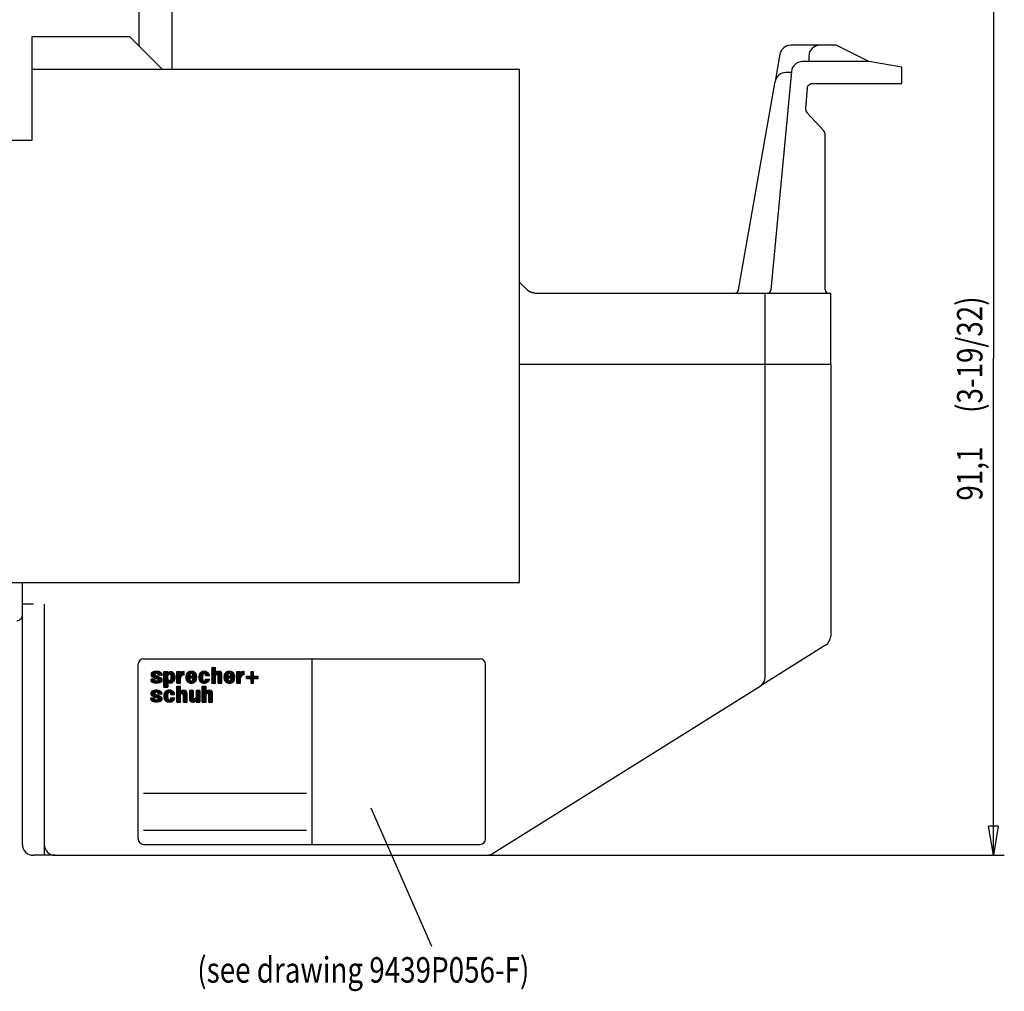
# Model space of a CAD drawing. Extents: x 0 to 594, y 0 to 420.
# Drawn here: x 71 to 206, y 193 to 327 of the extents above; entities that cross this region are included whole.
import ezdxf

# ---------------------------------------------------------------- set-up
doc = ezdxf.new("R2010")
doc.units = 0
doc.layers.get('0').update_dxf_attribs({"linetype": 'CONTINUOUS'})
doc.layers.add('1', color=7, linetype='CONTINUOUS')
doc.styles.get("Standard").update_dxf_attribs({"font": 'monotxt.shx'})
doc.dimstyles.new('DSTYLE2', dxfattribs={"dimtxt": 2.333333, "dimasz": 4, "dimexe": 1.5, "dimexo": 0, "dimgap": 1.5, "dimtad": 1, "dimlfac": 0.666667, "dimrnd": 0.01, "dimzin": 11, "dimcen": 0.09, "dimazin": 3, "dimtp": 0.3, "dimtm": 0.2, "dimtfac": 1, "dimtdec": 4, "dimtofl": 0, "dimtmove": 0, "dimatfit": 3, "dimtolj": 1, "dimtzin": 0})

# ---------------------------------------------------------------- blocks, each defined once
blk = doc.blocks.new('FL02')
at = {"layer": '1', "color": 1, "linetype": 'CONTINUOUS'}
for p, q in [((0.52, 6.24), (1.28, 6.99)), ((0.56, 6.56), (0.85, 6.85)), ((0.58, 6.02), (1.6, 7.04)), ((0.7, 5.85), (1.89, 7.04)), ((1.42, 6.32), (0.87, 6.86)), ((1.51, 6.51), (1.08, 6.94)), ((1.7, 6.61), (1.3, 7)), ((2.44, 6.15), (1.55, 7.04)), ((1.74, 6.61), (2.15, 7.02)), ((2.72, 6.15), (1.82, 7.05)), ((1.97, 6.56), (2.37, 6.96)), ((3.01, 6.15), (2.13, 7.02)), ((2.13, 6.43), (2.58, 6.88)), ((2.14, 6.16), (2.76, 6.78)), ((3.03, 6.41), (2.53, 6.9)), ((3.47, 5.51), (5.01, 7.05)), ((3.47, 6.36), (4.16, 7.05)), ((3.47, 6.64), (3.87, 7.05)), ((3.47, 6.93), (3.59, 7.05)), ((3.47, 6.08), (4.26, 6.87)), ((3.47, 5.8), (4.51, 6.83)), ((4.37, 5.91), (3.47, 6.81)), ((4.42, 6.14), (3.52, 7.05)), ((4.23, 6.62), (3.8, 7.05)), ((4.26, 6.87), (4.09, 7.05)), ((5.97, 5.44), (4.55, 6.86)), ((4.71, 6.47), (5.25, 7.01)), ((5.99, 5.71), (4.73, 6.97)), ((4.9, 6.37), (5.44, 6.91)), ((5.96, 6.02), (4.94, 7.04)), ((5.01, 6.2), (5.59, 6.78)), ((5.83, 6.44), (5.26, 7.01)), ((6.43, 6.49), (6.99, 7.05)), ((6.43, 6.77), (6.7, 7.05)), ((6.43, 5.35), (8.1, 7.03)), ((6.43, 5.64), (7.82, 7.03)), ((7.42, 5.97), (6.43, 6.97)), ((6.43, 6.2), (7.19, 6.96)), ((7.56, 6.11), (6.63, 7.05)), ((7.26, 6.7), (6.91, 7.05)), ((7.97, 6.27), (7.39, 6.85)), ((8.1, 6.43), (7.55, 6.97)), ((8.1, 6.71), (7.78, 7.03)), ((8.1, 6.99), (8.04, 7.05)), ((8.48, 5.71), (9.82, 7.05)), ((8.5, 5.45), (10.07, 7.02)), ((8.51, 6.03), (9.52, 7.03)), ((8.63, 6.43), (9.14, 6.94)), ((9.41, 6.24), (8.88, 6.77)), ((9.5, 6.44), (9.05, 6.89)), ((9.65, 6.57), (9.24, 6.98)), ((10.95, 5.55), (9.48, 7.03)), ((10.99, 5.8), (9.74, 7.05)), ((9.88, 6.54), (10.29, 6.95)), ((10, 6.39), (10.48, 6.86)), ((10.96, 6.12), (10.05, 7.02)), ((10.75, 6.6), (10.5, 6.85)), ((11.44, 5.84), (12.64, 7.05)), ((11.44, 5.56), (12.91, 7.03)), ((11.5, 6.19), (12.33, 7.01)), ((12.42, 6.35), (11.93, 6.84)), ((12.53, 6.52), (12.11, 6.94)), ((12.75, 6.58), (12.32, 7.01)), ((13.51, 6.11), (12.57, 7.04)), ((12.75, 6.58), (13.15, 6.99)), ((13.79, 6.11), (12.86, 7.04)), ((12.91, 6.46), (13.35, 6.91)), ((13, 6.27), (13.52, 6.8)), ((13.91, 6.28), (13.21, 6.97)), ((14.39, 7.09), (15.24, 7.95)), ((14.39, 7.38), (14.96, 7.95)), ((14.39, 7.66), (14.67, 7.95)), ((14.39, 7.94), (14.39, 7.95)), ((15.25, 6.91), (14.39, 7.77)), ((14.39, 6.81), (15.25, 7.68)), ((15.23, 6.65), (14.39, 7.49)), ((14.39, 6.53), (15.25, 7.39)), ((15.36, 6.24), (14.39, 7.21)), ((14.39, 6.25), (15.25, 7.11)), ((14.39, 5.4), (16.04, 7.05)), ((14.39, 5.68), (15.75, 7.04)), ((15.26, 6.06), (14.39, 6.93)), ((14.39, 5.96), (15.25, 6.83)), ((15.25, 7.19), (14.5, 7.95)), ((15.25, 7.48), (14.78, 7.95)), ((15.25, 7.76), (15.06, 7.95)), ((16.76, 5.4), (15.34, 6.82)), ((16.76, 5.68), (15.49, 6.95)), ((15.6, 6.33), (16.28, 7.01)), ((16.76, 5.96), (15.69, 7.03)), ((15.8, 6.24), (16.47, 6.91)), ((15.9, 6.06), (16.61, 6.77)), ((16.76, 6.25), (15.96, 7.05)), ((16.72, 6.57), (16.29, 7)), ((17.21, 5.67), (18.58, 7.05)), ((17.23, 5.98), (18.29, 7.04)), ((17.33, 6.36), (17.94, 6.97)), ((18.15, 6.27), (17.63, 6.79)), ((18.25, 6.46), (17.8, 6.91)), ((18.4, 6.59), (18, 6.99)), ((19.72, 5.55), (18.24, 7.03)), ((18.4, 6.58), (18.83, 7.01)), ((19.72, 5.84), (18.51, 7.05)), ((18.63, 6.52), (19.05, 6.94)), ((18.75, 6.36), (19.23, 6.85)), ((19.67, 6.17), (18.83, 7.01)), ((20.18, 6.38), (20.84, 7.05)), ((20.18, 6.66), (20.56, 7.05)), ((20.18, 6.95), (20.28, 7.05)), ((20.18, 5.53), (21.69, 7.04)), ((20.18, 5.25), (21.85, 6.92)), ((20.18, 6.1), (20.96, 6.88)), ((21.11, 5.86), (20.18, 6.79)), ((21.22, 6.03), (20.21, 7.05)), ((21.38, 6.16), (20.49, 7.05)), ((20.97, 6.85), (20.77, 7.05)), ((21.03, 6.67), (21.35, 6.99)), ((21.83, 6.27), (21.2, 6.9)), ((21.85, 6.53), (21.39, 7)), ((21.85, 6.81), (21.63, 7.04)), ((23.44, 6.53), (23.9, 6.99)), ((23.44, 6.81), (23.62, 6.99)), ((23.98, 6.39), (23.44, 6.93)), ((23.44, 6.24), (23.98, 6.78)), ((23.98, 6.67), (23.66, 6.99)), ((23.98, 6.95), (23.94, 6.99)), ((1.31, 5.58), (0.52, 6.37)), ((0.52, 5.1), (0.66, 5.25)), ((1.38, 4.38), (0.52, 5.24)), ((0.99, 4.48), (0.53, 4.94)), ((0.55, 4.86), (0.94, 5.25)), ((0.82, 5.78), (0.57, 6.03)), ((1.79, 5.38), (0.58, 6.59)), ((0.66, 4.68), (1.23, 5.25)), ((2.83, 4.62), (0.7, 6.75)), ((1.69, 4.35), (0.79, 5.25)), ((0.82, 4.56), (1.42, 5.16)), ((0.89, 5.76), (1.42, 6.29)), ((1.02, 4.47), (1.46, 4.92)), ((1.97, 4.35), (1.08, 5.25)), ((1.09, 5.67), (1.53, 6.12)), ((1.24, 4.41), (1.64, 4.81)), ((1.29, 5.59), (1.73, 6.03)), ((1.42, 5.19), (1.36, 5.25)), ((1.48, 4.36), (1.92, 4.81)), ((1.49, 5.51), (1.93, 5.95)), ((1.69, 5.42), (2.12, 5.86)), ((2.97, 4.77), (1.7, 6.04)), ((1.74, 4.35), (2.89, 5.5)), ((2.22, 4.39), (1.82, 4.78)), ((1.89, 5.34), (2.32, 5.78)), ((2.45, 4.44), (2.03, 4.86)), ((2.04, 4.36), (2.99, 5.32)), ((2.07, 5.24), (2.52, 5.7)), ((2.16, 6.15), (2.14, 6.16)), ((2.14, 5.03), (2.72, 5.61)), ((2.65, 4.52), (2.14, 5.03)), ((3.03, 4.99), (2.18, 5.84)), ((2.38, 4.42), (3.04, 5.08)), ((2.41, 6.15), (2.91, 6.64)), ((3, 5.3), (2.67, 5.64)), ((2.69, 6.15), (3.01, 6.47)), ((2.97, 6.15), (3.04, 6.21)), ((4.36, 5.64), (3.47, 6.53)), ((4.4, 5.31), (3.47, 6.24)), ((3.47, 5.23), (4.44, 6.2)), ((5.08, 4.35), (3.47, 5.96)), ((3.47, 4.95), (4.36, 5.84)), ((4.78, 4.38), (3.47, 5.68)), ((3.47, 4.66), (4.36, 5.55)), ((4.35, 4.51), (3.47, 5.4)), ((3.47, 4.38), (4.4, 5.31)), ((3.47, 4.1), (4.48, 5.11)), ((4.35, 4.23), (3.47, 5.11)), ((3.47, 3.82), (4.62, 4.96)), ((4.35, 3.95), (3.47, 4.83)), ((4.35, 3.67), (3.47, 4.55)), ((4.51, 6.33), (4.25, 6.6)), ((4.67, 6.46), (4.39, 6.74)), ((4.49, 4.55), (5.96, 6.02)), ((4.65, 4.43), (5.99, 5.77)), ((5.3, 4.42), (4.78, 4.93)), ((4.86, 4.35), (5.98, 5.47)), ((5.48, 4.52), (4.94, 5.06)), ((5.63, 4.65), (5.03, 5.26)), ((5.92, 5.21), (5.04, 6.09)), ((5.06, 5.41), (5.9, 6.25)), ((5.07, 5.97), (5.72, 6.63)), ((5.75, 4.81), (5.08, 5.49)), ((5.09, 5.72), (5.82, 6.45)), ((5.85, 5), (5.09, 5.76)), ((5.16, 4.37), (5.89, 5.1)), ((6.43, 5.07), (8.1, 6.75)), ((6.43, 5.92), (7.25, 6.74)), ((7.32, 5.79), (6.43, 6.69)), ((7.27, 5.56), (6.43, 6.4)), ((7.27, 5.27), (6.43, 6.12)), ((7.27, 4.99), (6.43, 5.84)), ((6.43, 4.79), (7.28, 5.65)), ((7.27, 4.71), (6.43, 5.55)), ((6.43, 4.51), (7.27, 5.35)), ((7.27, 4.42), (6.43, 5.27)), ((7.07, 4.35), (6.43, 4.99)), ((6.79, 4.35), (6.43, 4.71)), ((6.55, 4.35), (7.27, 5.07)), ((6.83, 4.35), (7.27, 4.79)), ((7.74, 6.22), (7.28, 6.68)), ((7.9, 6.26), (8.1, 6.46)), ((9.89, 4.35), (8.48, 5.76)), ((9.61, 4.35), (8.5, 5.46)), ((9.43, 5.09), (8.51, 6.02)), ((8.55, 5.21), (9.35, 6.02)), ((9.34, 5.47), (8.56, 6.24)), ((9.27, 4.41), (8.58, 5.1)), ((8.62, 5), (9.33, 5.71)), ((9.33, 5.76), (8.64, 6.45)), ((8.71, 4.81), (9.34, 5.44)), ((9.35, 6.02), (8.74, 6.63)), ((8.84, 4.66), (9.39, 5.21)), ((9, 4.53), (9.47, 5.01)), ((9.19, 4.44), (9.6, 4.85)), ((9.35, 6.02), (9.33, 5.55)), ((9.34, 5.72), (9.64, 6.02)), ((9.54, 5.55), (9.34, 5.75)), ((9.35, 6.02), (9.35, 6.02)), ((9.82, 5.55), (9.35, 6.02)), ((9.41, 4.37), (10.28, 5.25)), ((9.45, 5.55), (9.92, 6.02)), ((10.1, 5.55), (9.64, 6.02)), ((9.66, 4.35), (10.56, 5.25)), ((9.73, 5.55), (10.76, 6.58)), ((10.14, 4.39), (9.73, 4.8)), ((10.39, 5.55), (9.92, 6.02)), ((10.35, 4.46), (9.92, 4.89)), ((9.95, 4.36), (10.84, 5.25)), ((10.02, 5.55), (10.86, 6.39)), ((10.53, 4.56), (10.03, 5.06)), ((10.09, 6.19), (10.64, 6.74)), ((10.67, 5.55), (10.1, 6.12)), ((10.68, 4.69), (10.13, 5.25)), ((10.3, 5.55), (10.94, 6.19)), ((10.33, 4.45), (10.84, 4.96)), ((10.79, 4.86), (10.41, 5.25)), ((10.58, 5.55), (10.98, 5.95)), ((10.88, 5.06), (10.69, 5.25)), ((10.87, 5.55), (11, 5.69)), ((12.72, 4.35), (11.43, 5.64)), ((12.99, 4.37), (11.45, 5.91)), ((11.48, 5.31), (12.35, 6.19)), ((12.43, 4.36), (11.48, 5.31)), ((12.32, 5.32), (11.49, 6.15)), ((11.54, 5.09), (12.28, 5.84)), ((12.28, 5.64), (11.56, 6.36)), ((11.62, 4.89), (12.29, 5.56)), ((12, 4.5), (11.62, 4.88)), ((12.29, 5.91), (11.65, 6.55)), ((11.73, 4.72), (12.32, 5.31)), ((12.34, 6.14), (11.77, 6.71)), ((11.88, 4.58), (12.39, 5.09)), ((12.05, 4.48), (12.49, 4.91)), ((12.26, 4.4), (12.66, 4.8)), ((12.5, 4.35), (13.42, 5.28)), ((12.77, 4.35), (13.71, 5.28)), ((13.21, 4.42), (12.8, 4.84)), ((13.41, 4.51), (12.94, 4.98)), ((13.22, 6.11), (12.97, 6.37)), ((13.03, 5.17), (13.14, 5.28)), ((13.57, 4.64), (13.03, 5.17)), ((13.09, 4.39), (13.94, 5.24)), ((13.12, 6.11), (13.67, 6.66)), ((13.71, 4.78), (13.2, 5.28)), ((13.4, 6.11), (13.79, 6.5)), ((13.82, 4.94), (13.49, 5.28)), ((13.69, 6.11), (13.89, 6.31)), ((13.91, 5.14), (13.77, 5.28)), ((15.25, 5.78), (14.39, 6.64)), ((15.25, 5.5), (14.39, 6.36)), ((15.25, 5.21), (14.39, 6.08)), ((14.39, 5.11), (15.25, 5.98)), ((15.25, 4.93), (14.39, 5.79)), ((14.39, 4.83), (15.25, 5.7)), ((15.25, 4.65), (14.39, 5.51)), ((14.39, 4.55), (15.25, 5.41)), ((15.25, 4.36), (14.39, 5.23)), ((14.99, 4.35), (14.39, 4.95)), ((14.7, 4.35), (14.39, 4.66)), ((14.47, 4.35), (15.25, 5.13)), ((14.75, 4.35), (15.25, 4.85)), ((15.03, 4.35), (15.25, 4.56)), ((15.55, 6.33), (15.24, 6.64)), ((15.9, 5.78), (16.71, 6.59)), ((15.9, 5.5), (16.76, 6.36)), ((15.9, 5.21), (16.76, 6.08)), ((16.76, 5.12), (15.9, 5.98)), ((15.9, 4.93), (16.76, 5.79)), ((16.76, 4.83), (15.9, 5.7)), ((15.9, 4.65), (16.76, 5.51)), ((16.76, 4.55), (15.9, 5.41)), ((15.9, 4.36), (16.76, 5.23)), ((16.68, 4.35), (15.9, 5.13)), ((16.4, 4.35), (15.9, 4.85)), ((16.12, 4.35), (15.9, 4.56)), ((16.17, 4.35), (16.76, 4.94)), ((16.45, 4.35), (16.76, 4.66)), ((18.66, 4.35), (17.21, 5.8)), ((18.38, 4.35), (17.22, 5.51)), ((17.23, 5.41), (18.2, 6.38)), ((18.14, 5.16), (17.24, 6.05)), ((17.28, 5.18), (18.07, 5.97)), ((18.05, 4.39), (17.29, 5.16)), ((18.06, 5.52), (17.3, 6.28)), ((17.36, 4.97), (18.06, 5.67)), ((18.06, 5.8), (17.38, 6.48)), ((17.45, 4.79), (18.07, 5.41)), ((18.09, 6.05), (17.49, 6.65)), ((17.59, 4.64), (18.13, 5.18)), ((17.75, 4.52), (18.21, 4.98)), ((17.94, 4.43), (18.35, 4.83)), ((18.08, 6.02), (18.06, 5.55)), ((18.06, 5.68), (18.4, 6.02)), ((18.31, 5.55), (18.07, 5.79)), ((18.08, 5.98), (18.12, 6.02)), ((18.59, 5.55), (18.12, 6.02)), ((18.17, 4.37), (19.04, 5.25)), ((18.22, 5.55), (18.69, 6.02)), ((18.87, 5.55), (18.4, 6.02)), ((18.43, 4.34), (19.33, 5.25)), ((18.9, 4.4), (18.49, 4.8)), ((18.5, 5.55), (19.51, 6.56)), ((19.1, 4.47), (18.66, 4.91)), ((19.16, 5.55), (18.69, 6.02)), ((18.73, 4.36), (19.61, 5.25)), ((19.28, 4.58), (18.77, 5.09)), ((18.79, 5.55), (19.6, 6.37)), ((18.82, 6.15), (19.39, 6.72)), ((19.44, 5.55), (18.82, 6.17)), ((19.43, 4.71), (18.9, 5.25)), ((19.07, 5.55), (19.67, 6.16)), ((19.13, 4.49), (19.53, 4.88)), ((19.54, 4.89), (19.18, 5.25)), ((19.35, 5.55), (19.71, 5.91)), ((19.62, 5.09), (19.46, 5.25)), ((19.63, 5.55), (19.73, 5.65)), ((20.18, 5.81), (21.02, 6.66)), ((21.04, 5.65), (20.18, 6.51)), ((21.02, 5.38), (20.18, 6.23)), ((20.18, 4.97), (21.16, 5.95)), ((21.02, 5.1), (20.18, 5.94)), ((21.02, 4.81), (20.18, 5.66)), ((20.18, 4.68), (21.03, 5.53)), ((21.02, 4.53), (20.18, 5.38)), ((20.18, 4.4), (21.02, 5.25)), ((20.93, 4.35), (20.18, 5.09)), ((20.64, 4.35), (20.18, 4.81)), ((20.36, 4.35), (20.18, 4.53)), ((20.41, 4.35), (21.02, 4.96)), ((20.69, 4.35), (21.02, 4.68)), ((21.58, 6.24), (21.07, 6.75)), ((21.35, 6.14), (21.85, 6.64)), ((21.77, 6.27), (21.85, 6.36)), ((22.36, 5.45), (22.88, 5.97)), ((22.36, 5.73), (22.59, 5.97)), ((22.68, 5.43), (22.36, 5.74)), ((22.39, 5.43), (22.36, 5.46)), ((22.96, 5.43), (22.42, 5.97)), ((22.62, 5.43), (23.16, 5.97)), ((23.24, 5.43), (22.7, 5.97)), ((22.9, 5.43), (23.98, 6.5)), ((23.98, 4.97), (22.98, 5.97)), ((23.18, 5.43), (23.98, 6.22)), ((23.98, 5.26), (23.27, 5.97)), ((23.98, 6.1), (23.44, 6.64)), ((24.37, 5.43), (23.44, 6.36)), ((24.09, 5.43), (23.44, 6.08)), ((23.44, 5.11), (24.29, 5.97)), ((23.44, 5.4), (24.01, 5.97)), ((23.44, 4.83), (23.98, 5.37)), ((23.98, 4.69), (23.44, 5.23)), ((23.44, 4.55), (23.98, 5.09)), ((23.98, 4.41), (23.44, 4.95)), ((23.76, 4.35), (23.44, 4.66)), ((23.52, 4.35), (23.98, 4.8)), ((23.8, 4.35), (23.98, 4.52)), ((24.03, 5.43), (24.57, 5.97)), ((24.66, 5.43), (24.12, 5.97)), ((24.32, 5.43), (24.86, 5.97)), ((24.94, 5.43), (24.4, 5.97)), ((24.6, 5.43), (25.06, 5.88)), ((25.06, 5.59), (24.68, 5.97)), ((24.88, 5.43), (25.06, 5.6)), ((25.06, 5.87), (24.96, 5.97)), ((0.5, 1.97), (1.19, 2.66)), ((0.55, 1.74), (1.53, 2.72)), ((1.93, 1), (0.59, 2.34)), ((0.66, 1.57), (1.82, 2.73)), ((2.86, 0.35), (0.73, 2.48)), ((1.41, 2.08), (0.92, 2.57)), ((1.54, 2.23), (1.13, 2.65)), ((1.76, 2.3), (1.36, 2.7)), ((2.51, 1.83), (1.62, 2.72)), ((1.66, 2.28), (2.08, 2.71)), ((2.8, 1.83), (1.9, 2.73)), ((1.92, 2.26), (2.31, 2.66)), ((2.09, 2.15), (2.52, 2.58)), ((2.12, 1.9), (2.71, 2.48)), ((3.02, 1.89), (2.23, 2.68)), ((2.34, 1.83), (2.86, 2.36)), ((2.96, 2.23), (2.7, 2.49)), ((3.46, 1.54), (4.65, 2.73)), ((3.46, 1.26), (4.92, 2.72)), ((3.47, 3.53), (4.35, 4.41)), ((4.29, 3.45), (3.47, 4.26)), ((4.01, 3.45), (3.47, 3.98)), ((3.73, 3.45), (3.47, 3.7)), ((3.53, 1.89), (4.33, 2.69)), ((3.67, 3.45), (4.35, 4.13)), ((4.33, 1.71), (3.72, 2.32)), ((4.39, 1.93), (3.86, 2.46)), ((3.95, 3.45), (4.35, 3.85)), ((4.48, 2.12), (4.03, 2.58)), ((4.63, 2.26), (4.22, 2.66)), ((4.23, 3.45), (4.35, 3.57)), ((5.38, 1.79), (4.46, 2.71)), ((5.66, 1.79), (4.72, 2.73)), ((4.76, 2.27), (5.16, 2.68)), ((4.92, 2.15), (5.37, 2.6)), ((5.01, 1.96), (5.54, 2.48)), ((5.94, 1.79), (5.03, 2.71)), ((5.13, 1.79), (5.68, 2.35)), ((5.73, 2.29), (5.53, 2.49)), ((6.41, 2.79), (7.25, 3.63)), ((6.41, 3.07), (6.96, 3.63)), ((6.41, 3.36), (6.68, 3.63)), ((7.27, 2.73), (6.41, 3.59)), ((6.41, 2.51), (7.27, 3.37)), ((7.26, 2.45), (6.41, 3.31)), ((6.41, 2.23), (7.27, 3.09)), ((7.46, 1.98), (6.41, 3.03)), ((6.41, 1.94), (7.27, 2.81)), ((7.31, 1.84), (6.41, 2.74)), ((6.41, 1.09), (8.04, 2.73)), ((6.41, 1.38), (7.76, 2.73)), ((6.41, 1.66), (7.27, 2.52)), ((7.27, 1.6), (6.41, 2.46)), ((6.5, 4.35), (6.43, 4.42)), ((7.27, 3.01), (6.65, 3.63)), ((7.27, 3.29), (6.94, 3.63)), ((7.11, 4.35), (7.27, 4.5)), ((7.27, 3.58), (7.22, 3.63)), ((7.74, 1.98), (7.3, 2.42)), ((8.78, 1.22), (7.43, 2.57)), ((8.78, 1.5), (7.6, 2.68)), ((7.61, 2.01), (8.29, 2.69)), ((7.81, 1.93), (8.48, 2.6)), ((8.78, 1.78), (7.84, 2.73)), ((7.91, 1.75), (8.62, 2.46)), ((7.92, 1.47), (8.73, 2.28)), ((8.78, 2.07), (8.12, 2.73)), ((9.31, 2.01), (9.93, 2.64)), ((9.31, 2.3), (9.65, 2.64)), ((9.31, 2.58), (9.37, 2.64)), ((9.31, 1.73), (10.17, 2.6)), ((10.17, 1.52), (9.31, 2.39)), ((9.31, 1.45), (10.17, 2.31)), ((10.17, 1.81), (9.34, 2.64)), ((10.17, 2.09), (9.62, 2.64)), ((10.17, 2.37), (9.91, 2.64)), ((10.82, 1.83), (11.63, 2.64)), ((10.82, 2.11), (11.35, 2.64)), ((10.82, 2.4), (11.06, 2.64)), ((11.68, 1.71), (10.82, 2.57)), ((10.82, 1.55), (11.68, 2.41)), ((11.68, 1.43), (10.82, 2.29)), ((11.68, 1.99), (11.04, 2.64)), ((11.68, 2.28), (11.32, 2.64)), ((11.68, 2.56), (11.6, 2.64)), ((12.24, 2.97), (12.9, 3.63)), ((12.24, 3.25), (12.62, 3.63)), ((12.24, 3.54), (12.34, 3.63)), ((12.24, 2.69), (13.11, 3.55)), ((13.11, 2.55), (12.24, 3.41)), ((12.24, 2.4), (13.11, 3.27)), ((13.08, 2.29), (12.24, 3.13)), ((12.24, 2.12), (13.11, 2.99)), ((13.19, 1.9), (12.24, 2.85)), ((12.24, 0.99), (13.98, 2.73)), ((12.24, 1.27), (13.7, 2.73)), ((12.24, 1.84), (13.11, 2.7)), ((13.11, 1.7), (12.24, 2.56)), ((12.24, 1.56), (13.1, 2.41)), ((13.11, 1.42), (12.24, 2.28)), ((13.11, 2.83), (12.31, 3.63)), ((13.11, 3.11), (12.59, 3.63)), ((13.11, 3.4), (12.88, 3.63)), ((13.37, 2), (13.08, 2.29)), ((14.62, 1.04), (13.18, 2.48)), ((13.21, 2.53), (13.26, 2.57)), ((14.62, 1.32), (13.32, 2.62)), ((14.62, 1.6), (13.51, 2.71)), ((13.53, 1.99), (14.2, 2.66)), ((13.69, 1.88), (14.37, 2.55)), ((13.76, 1.65), (14.5, 2.4)), ((14.62, 1.89), (13.78, 2.73)), ((14.6, 2.19), (14.08, 2.71)), ((14.42, 4.35), (14.39, 4.38)), ((16.73, 4.35), (16.76, 4.38)), ((20.97, 4.35), (21.02, 4.4)), ((23.47, 4.35), (23.44, 4.38)), ((0.5, 0.84), (0.59, 0.93)), ((1.11, 0.12), (0.5, 0.73)), ((1.45, 1.2), (0.51, 2.13)), ((0.96, 1.4), (0.51, 1.85)), ((0.52, 0.58), (0.87, 0.93)), ((1.47, 0.05), (0.58, 0.93)), ((0.62, 0.39), (1.15, 0.93)), ((0.77, 0.26), (1.4, 0.89)), ((0.83, 1.46), (1.4, 2.03)), ((1.77, 0.03), (0.87, 0.93)), ((0.96, 0.17), (1.42, 0.63)), ((1.03, 1.37), (1.49, 1.83)), ((1.4, 0.68), (1.15, 0.93)), ((1.17, 0.1), (1.58, 0.51)), ((1.23, 1.29), (1.67, 1.73)), ((1.41, 0.05), (1.82, 0.47)), ((1.43, 1.21), (1.87, 1.65)), ((2.03, 0.05), (1.56, 0.52)), ((1.63, 1.12), (2.07, 1.56)), ((1.67, 0.03), (2.85, 1.21)), ((1.83, 1.04), (2.27, 1.48)), ((2.98, 0.52), (1.84, 1.66)), ((2.28, 0.08), (1.88, 0.48)), ((1.96, 0.04), (2.96, 1.04)), ((2.02, 0.95), (2.47, 1.4)), ((2.5, 0.15), (2.06, 0.59)), ((2.7, 0.23), (2.1, 0.83)), ((2.23, 1.83), (2.12, 1.94)), ((2.12, 0.76), (2.67, 1.31)), ((2.29, 0.09), (3.02, 0.81)), ((3.02, 0.76), (2.32, 1.46)), ((2.62, 1.83), (2.98, 2.19)), ((2.74, 0.25), (2.96, 0.47)), ((2.9, 1.83), (3.02, 1.95)), ((4.87, 0.04), (3.45, 1.45)), ((4.59, 0.03), (3.47, 1.16)), ((3.49, 1.01), (4.38, 1.89)), ((4.4, 0.79), (3.49, 1.71)), ((4.31, 1.16), (3.54, 1.93)), ((3.55, 0.78), (4.3, 1.53)), ((4.26, 0.09), (3.55, 0.79)), ((4.3, 1.46), (3.62, 2.14)), ((3.63, 0.58), (4.31, 1.25)), ((3.75, 0.41), (4.34, 1)), ((3.89, 0.27), (4.4, 0.79)), ((4.06, 0.16), (4.5, 0.6)), ((4.27, 0.08), (4.67, 0.48)), ((4.5, 0.04), (5.43, 0.97)), ((5.12, 0.07), (4.71, 0.48)), ((4.78, 0.03), (5.71, 0.97)), ((5.33, 0.14), (4.9, 0.58)), ((5.51, 0.25), (5, 0.75)), ((5.02, 0.84), (5.15, 0.97)), ((5.09, 1.79), (5.03, 1.86)), ((5.65, 0.39), (5.07, 0.97)), ((5.1, 0.07), (5.97, 0.94)), ((5.78, 0.54), (5.36, 0.97)), ((5.41, 1.79), (5.81, 2.19)), ((5.89, 0.71), (5.64, 0.97)), ((5.69, 1.79), (5.91, 2.01)), ((5.96, 0.92), (5.92, 0.97)), ((7.27, 1.31), (6.41, 2.18)), ((7.27, 1.03), (6.41, 1.89)), ((6.41, 0.81), (7.27, 1.68)), ((7.27, 0.75), (6.41, 1.61)), ((6.41, 0.53), (7.27, 1.39)), ((7.27, 0.47), (6.41, 1.33)), ((6.41, 0.25), (7.27, 1.11)), ((7.27, 0.18), (6.41, 1.05)), ((7.14, 0.03), (6.41, 0.76)), ((6.86, 0.03), (6.41, 0.48)), ((6.58, 0.03), (6.41, 0.2)), ((6.48, 0.03), (7.27, 0.83)), ((6.76, 0.03), (7.27, 0.54)), ((7.04, 0.03), (7.27, 0.26)), ((8.78, 0.93), (7.89, 1.83)), ((7.92, 1.19), (8.78, 2.05)), ((7.92, 0.91), (8.78, 1.77)), ((8.78, 0.65), (7.92, 1.51)), ((7.92, 0.63), (8.78, 1.49)), ((8.78, 0.37), (7.92, 1.23)), ((7.92, 0.34), (8.78, 1.21)), ((8.78, 0.08), (7.92, 0.95)), ((7.92, 0.06), (8.78, 0.92)), ((8.56, 0.03), (7.92, 0.67)), ((8.27, 0.03), (7.92, 0.38)), ((7.99, 0.03), (7.92, 0.1)), ((8.17, 0.03), (8.78, 0.64)), ((8.45, 0.03), (8.78, 0.36)), ((8.74, 0.03), (8.78, 0.08)), ((10.17, 1.24), (9.31, 2.11)), ((9.31, 1.17), (10.17, 2.03)), ((10.21, 0.92), (9.31, 1.82)), ((9.31, 0.88), (10.17, 1.75)), ((10.66, 0.18), (9.31, 1.54)), ((10.49, 0.08), (9.31, 1.26)), ((10.25, 0.03), (9.31, 0.97)), ((9.97, 0.03), (9.31, 0.69)), ((9.32, 0.61), (10.17, 1.46)), ((9.4, 0.41), (10.17, 1.18)), ((9.52, 0.24), (10.2, 0.93)), ((9.68, 0.12), (10.34, 0.79)), ((9.88, 0.04), (10.61, 0.77)), ((10.15, 0.03), (11.68, 1.56)), ((10.79, 0.34), (10.34, 0.79)), ((10.47, 0.07), (10.83, 0.43)), ((11.38, 0.03), (10.63, 0.78)), ((11.67, 0.03), (10.78, 0.92)), ((10.8, 0.96), (11.68, 1.84)), ((10.82, 1.26), (11.68, 2.13)), ((11.68, 1.14), (10.82, 2.01)), ((11.68, 0.86), (10.82, 1.73)), ((11.68, 0.58), (10.82, 1.44)), ((11.68, 0.3), (10.82, 1.16)), ((10.82, 0.13), (11.68, 1)), ((11.1, 0.03), (10.83, 0.3)), ((10.85, 0.45), (11.68, 1.28)), ((11, 0.03), (11.68, 0.71)), ((11.28, 0.03), (11.68, 0.43)), ((11.57, 0.03), (11.68, 0.15)), ((13.11, 1.13), (12.24, 2)), ((13.11, 0.85), (12.24, 1.72)), ((12.24, 0.71), (13.11, 1.57)), ((13.11, 0.57), (12.24, 1.43)), ((12.24, 0.42), (13.11, 1.29)), ((13.11, 0.29), (12.24, 1.15)), ((12.24, 0.14), (13.11, 1.01)), ((13.08, 0.03), (12.24, 0.87)), ((12.8, 0.03), (12.24, 0.58)), ((12.52, 0.03), (12.24, 0.3)), ((12.41, 0.03), (13.11, 0.72)), ((12.7, 0.03), (13.11, 0.44)), ((12.98, 0.03), (13.11, 0.16)), ((13.76, 1.37), (14.59, 2.21)), ((13.76, 1.09), (14.62, 1.95)), ((13.76, 0.81), (14.62, 1.67)), ((14.62, 0.75), (13.76, 1.62)), ((13.76, 0.52), (14.62, 1.39)), ((14.62, 0.47), (13.76, 1.33)), ((13.76, 0.24), (14.62, 1.1)), ((14.62, 0.19), (13.76, 1.05)), ((14.5, 0.03), (13.76, 0.77)), ((14.21, 0.03), (13.76, 0.49)), ((13.93, 0.03), (13.76, 0.2)), ((13.83, 0.03), (14.62, 0.82)), ((14.11, 0.03), (14.62, 0.54)), ((14.39, 0.03), (14.62, 0.26))]:
    blk.add_line(p, q, dxfattribs=at)
at = {"layer": '1', "color": 6, "linetype": 'CONTINUOUS'}
for p, q in [((3.47, 3.45), (3.47, 7.05)), ((3.47, 7.05), (4.26, 7.05)), ((4.26, 6.6), (4.26, 7.05)), ((6.43, 4.35), (6.43, 7.05)), ((6.43, 7.05), (7.16, 7.05)), ((7.16, 7.05), (7.27, 6.66)), ((8.1, 7.05), (8.03, 7.05)), ((8.1, 6.27), (8.1, 7.05)), ((14.39, 7.95), (15.25, 7.95)), ((15.25, 6.81), (15.22, 6.6)), ((15.25, 6.81), (15.25, 7.95)), ((15.81, 7.05), (16.04, 7.05)), ((20.18, 4.35), (20.18, 7.05)), ((20.18, 7.05), (20.92, 7.05)), ((20.92, 7.05), (21.02, 6.66)), ((21.85, 7.05), (21.78, 7.05)), ((21.85, 6.27), (21.85, 7.05)), ((23.44, 6.99), (23.98, 6.99)), ((23.44, 5.97), (23.44, 6.99)), ((23.98, 5.97), (23.98, 6.99)), ((0.52, 5.07), (0.52, 5.25)), ((1.42, 5.25), (0.52, 5.25)), ((0.79, 5.8), (2, 5.29)), ((1.42, 5.07), (1.42, 5.25)), ((2.76, 5.6), (1.56, 6.1)), ((2.14, 6.15), (2.14, 6.33)), ((3.04, 6.15), (2.14, 6.15)), ((3.04, 6.33), (3.04, 6.15)), ((4.35, 4.68), (4.35, 3.45)), ((7.27, 4.35), (7.27, 5.52)), ((8.03, 6.27), (8.1, 6.27)), ((9.33, 5.55), (11, 5.55)), ((9.35, 6.02), (10.13, 6.02)), ((10.1, 5.25), (10.94, 5.25)), ((13.01, 6.11), (13.95, 6.11)), ((13.01, 5.28), (13.95, 5.28)), ((15.25, 4.35), (15.25, 6)), ((15.9, 4.35), (15.9, 6)), ((16.76, 4.35), (16.76, 6.33)), ((18.06, 5.55), (19.73, 5.55)), ((18.08, 6.02), (18.85, 6.02)), ((18.83, 5.25), (19.67, 5.25)), ((21.02, 4.35), (21.02, 5.52)), ((21.78, 6.27), (21.85, 6.27)), ((22.36, 5.43), (22.36, 5.97)), ((22.36, 5.97), (23.44, 5.97)), ((22.36, 5.43), (23.44, 5.43)), ((23.44, 4.35), (23.44, 5.43)), ((23.98, 5.97), (25.06, 5.97)), ((23.98, 4.35), (23.98, 5.43)), ((23.98, 5.43), (25.06, 5.43)), ((25.06, 5.43), (25.06, 5.97)), ((3.47, 3.45), (4.35, 3.45)), ((6.41, 0.03), (6.41, 3.63)), ((6.41, 3.63), (7.27, 3.63)), ((6.43, 4.35), (7.27, 4.35)), ((7.27, 2.5), (7.24, 2.28)), ((7.27, 2.5), (7.27, 3.63)), ((7.83, 2.73), (8.06, 2.73)), ((9.31, 2.64), (9.31, 0.75)), ((10.17, 2.64), (9.31, 2.64)), ((10.17, 2.64), (10.17, 1.07)), ((10.82, 2.64), (10.82, 1.07)), ((11.68, 2.64), (10.82, 2.64)), ((11.68, 2.64), (11.68, 0.03)), ((12.24, 0.03), (12.24, 3.63)), ((12.24, 3.63), (13.11, 3.63)), ((13.11, 2.5), (13.08, 2.28)), ((13.11, 2.5), (13.11, 3.63)), ((13.67, 2.73), (13.9, 2.73)), ((14.39, 4.35), (15.25, 4.35)), ((15.9, 4.35), (16.76, 4.35)), ((20.18, 4.35), (21.02, 4.35)), ((23.44, 4.35), (23.98, 4.35)), ((0.5, 0.75), (0.5, 0.93)), ((1.4, 0.93), (0.5, 0.93)), ((0.78, 1.48), (1.99, 0.97)), ((1.4, 0.75), (1.4, 0.93)), ((2.74, 1.28), (1.54, 1.78)), ((2.12, 1.83), (2.12, 2.01)), ((3.02, 1.83), (2.12, 1.83)), ((3.02, 2.01), (3.02, 1.83)), ((5.03, 1.79), (5.97, 1.79)), ((5.03, 0.97), (5.97, 0.97)), ((6.41, 0.03), (7.27, 0.03)), ((7.27, 0.03), (7.27, 1.69)), ((7.92, 0.03), (7.92, 1.69)), ((7.92, 0.03), (8.78, 0.03)), ((8.78, 0.03), (8.78, 2.01)), ((10.26, 0.03), (10.03, 0.03)), ((10.82, 0.26), (10.86, 0.48)), ((10.82, 0.26), (10.82, 0.03)), ((10.82, 0.03), (11.68, 0.03)), ((12.24, 0.03), (13.11, 0.03)), ((13.11, 0.03), (13.11, 1.69)), ((13.76, 0.03), (13.76, 1.69)), ((13.76, 0.03), (14.62, 0.03)), ((14.62, 0.03), (14.62, 2.01))]:
    blk.add_line(p, q, dxfattribs=at)
for centre, radius, start, end in [((15.81, 6.43), 0.612, 90, 164.6505), ((16.04, 6.33), 0.72, 0, 90), ((8.03, 5.52), 0.756, 90, 180), ((15.58, 6), 0.324, 90, 180), ((15.58, 6), 0.324, 0, 90), ((21.78, 5.52), 0.756, 90, 180), ((7.83, 2.12), 0.612, 90, 164.6505), ((8.06, 2.01), 0.72, 0, 90), ((13.67, 2.12), 0.612, 90, 164.6505), ((13.9, 2.01), 0.72, 0, 90), ((7.6, 1.69), 0.324, 90, 180), ((7.6, 1.69), 0.324, 0, 90), ((10.03, 0.75), 0.72, 180, 270), ((10.5, 1.07), 0.324, 180, 270), ((10.26, 0.64), 0.612, 270, 344.6505), ((10.5, 1.07), 0.324, 270, 360), ((13.43, 1.69), 0.324, 90, 180), ((13.43, 1.69), 0.324, 0, 90)]:
    blk.add_arc(centre, radius, start, end, dxfattribs=at)
for points, knots in [([(3.04, 6.33), (3.04, 6.39), (3.02, 6.49), (2.92, 6.64), (2.79, 6.77), (2.61, 6.87), (2.39, 6.96), (2.11, 7.04), (1.78, 7.05), (1.44, 7.03), (1.16, 6.97), (0.93, 6.89), (0.74, 6.8), (0.6, 6.66), (0.53, 6.49), (0.51, 6.32), (0.53, 6.15), (0.58, 6), (0.67, 5.87), (0.75, 5.82), (0.79, 5.8)], [0, 0, 0, 0, 0.044951, 0.083047, 0.134329, 0.189603, 0.244425, 0.319822, 0.413811, 0.507804, 0.582101, 0.639678, 0.697011, 0.749749, 0.790618, 0.835501, 0.882048, 0.923948, 0.965785, 1, 1, 1, 1]), ([(4.26, 6.6), (4.29, 6.64), (4.46, 6.87), (5.03, 7.21), (5.85, 6.65), (6.07, 5.7), (5.86, 4.73), (5, 4.2), (4.57, 4.46), (4.35, 4.68)], [0, 0, 0, 0, 0.028924, 0.168508, 0.32289, 0.514462, 0.706034, 0.860416, 1, 1, 1, 1]), ([(7.27, 6.65), (7.29, 6.7), (7.34, 6.79), (7.43, 6.9), (7.56, 6.98), (7.71, 7.01), (7.87, 7.04), (7.98, 7.05), (8.03, 7.05)], [0, 0, 0, 0, 0.172955, 0.327597, 0.467083, 0.656149, 0.833717, 1, 1, 1, 1]), ([(10.99, 5.55), (11, 5.6), (11, 5.75), (10.99, 5.98), (10.91, 6.29), (10.79, 6.6), (10.52, 6.85), (10.18, 7.03), (9.74, 7.06), (9.3, 7.03), (8.96, 6.85), (8.69, 6.6), (8.53, 6.2), (8.45, 5.7), (8.53, 5.19), (8.69, 4.79), (8.96, 4.54), (9.3, 4.37), (9.74, 4.33), (10.18, 4.37), (10.52, 4.54), (10.79, 4.79), (10.89, 5.05), (10.94, 5.22), (10.94, 5.25)], [0, 0, 0, 0, 0.017833, 0.054018, 0.087026, 0.137361, 0.173975, 0.218779, 0.277523, 0.336269, 0.381073, 0.417688, 0.468023, 0.537012, 0.606002, 0.656337, 0.692951, 0.737757, 0.796502, 0.855246, 0.900052, 0.936666, 0.988431, 1, 1, 1, 1]), ([(13.95, 6.11), (13.93, 6.21), (13.87, 6.39), (13.7, 6.63), (13.48, 6.85), (13.14, 7.03), (12.69, 7.06), (12.25, 7.03), (11.91, 6.85), (11.64, 6.6), (11.49, 6.2), (11.4, 5.7), (11.49, 5.19), (11.64, 4.79), (11.91, 4.54), (12.25, 4.37), (12.69, 4.33), (13.14, 4.37), (13.48, 4.54), (13.7, 4.76), (13.87, 5), (13.93, 5.18), (13.95, 5.28)], [0, 0, 0, 0, 0.039074, 0.075259, 0.114172, 0.16179, 0.224221, 0.286652, 0.334272, 0.373185, 0.42668, 0.499999, 0.573319, 0.626813, 0.665726, 0.713345, 0.775777, 0.838208, 0.885828, 0.924741, 0.960926, 1, 1, 1, 1]), ([(19.72, 5.55), (19.73, 5.6), (19.73, 5.75), (19.71, 5.98), (19.64, 6.29), (19.52, 6.6), (19.25, 6.85), (18.91, 7.03), (18.47, 7.06), (18.02, 7.03), (17.68, 6.85), (17.42, 6.6), (17.26, 6.2), (17.18, 5.7), (17.26, 5.19), (17.42, 4.79), (17.68, 4.54), (18.02, 4.37), (18.47, 4.33), (18.91, 4.37), (19.25, 4.54), (19.52, 4.79), (19.62, 5.05), (19.66, 5.22), (19.67, 5.25)], [0, 0, 0, 0, 0.017833, 0.054018, 0.087026, 0.13736, 0.173975, 0.218779, 0.277525, 0.336268, 0.381072, 0.417688, 0.468022, 0.537012, 0.606001, 0.656335, 0.692951, 0.737757, 0.7965, 0.855246, 0.900051, 0.936666, 0.988431, 1, 1, 1, 1]), ([(21.02, 6.65), (21.05, 6.7), (21.09, 6.79), (21.18, 6.9), (21.31, 6.98), (21.46, 7.01), (21.62, 7.04), (21.73, 7.05), (21.78, 7.05)], [0, 0, 0, 0, 0.172962, 0.327603, 0.467087, 0.656152, 0.833734, 1, 1, 1, 1]), ([(2.76, 5.6), (2.8, 5.58), (2.88, 5.52), (2.98, 5.4), (3.02, 5.23), (3.05, 5.07), (3.02, 4.9), (2.96, 4.73), (2.82, 4.59), (2.62, 4.5), (2.4, 4.42), (2.11, 4.36), (1.78, 4.34), (1.44, 4.36), (1.16, 4.42), (0.93, 4.5), (0.74, 4.59), (0.6, 4.73), (0.53, 4.9), (0.52, 5.01), (0.52, 5.07)], [0, 0, 0, 0, 0.033957, 0.075481, 0.118368, 0.162917, 0.207465, 0.24803, 0.300374, 0.357275, 0.414428, 0.488169, 0.581457, 0.674748, 0.748489, 0.805639, 0.862543, 0.914887, 0.955451, 1, 1, 1, 1]), ([(2.14, 6.33), (2.13, 6.39), (2.07, 6.55), (1.78, 6.65), (1.49, 6.55), (1.4, 6.36), (1.44, 6.2), (1.5, 6.13), (1.56, 6.1)], [0, 0, 0, 0, 0.142026, 0.391539, 0.641063, 0.783085, 0.854814, 1, 1, 1, 1]), ([(2, 5.29), (2.03, 5.28), (2.1, 5.22), (2.17, 5.06), (2.06, 4.84), (1.78, 4.74), (1.48, 4.85), (1.43, 5), (1.42, 5.07)], [0, 0, 0, 0, 0.076608, 0.216523, 0.35862, 0.608258, 0.857907, 1, 1, 1, 1]), ([(4.72, 6.47), (4.65, 6.47), (4.5, 6.36), (4.39, 6.07), (4.33, 5.7), (4.39, 5.32), (4.5, 5.03), (4.72, 4.87), (4.95, 5.03), (5.06, 5.32), (5.11, 5.7), (5.06, 6.07), (4.95, 6.36), (4.79, 6.47), (4.72, 6.47)], [0, 0, 0, 0, 0.057386, 0.134637, 0.249999, 0.36537, 0.442613, 0.499999, 0.557385, 0.63463, 0.75, 0.865362, 0.942614, 1, 1, 1, 1]), ([(10.13, 6.02), (10.12, 6.19), (10.05, 6.39), (9.74, 6.68), (9.43, 6.4), (9.34, 6.01), (9.31, 5.6), (9.37, 5.24), (9.47, 4.96), (9.74, 4.72), (9.99, 4.94), (10.06, 5.12), (10.09, 5.22), (10.1, 5.25)], [0, 0, 0, 0, 0.128119, 0.21181, 0.295504, 0.423623, 0.560115, 0.650443, 0.741423, 0.825117, 0.908807, 0.972602, 1, 1, 1, 1]), ([(13.01, 6.11), (13.02, 6.24), (12.98, 6.42), (12.69, 6.68), (12.38, 6.4), (12.31, 6.06), (12.27, 5.68), (12.31, 5.32), (12.4, 4.98), (12.7, 4.72), (12.93, 4.94), (13.04, 5.12), (13.02, 5.24), (13.01, 5.28)], [0, 0, 0, 0, 0.099054, 0.184596, 0.270142, 0.401095, 0.497921, 0.608735, 0.725824, 0.81137, 0.896912, 0.962117, 1, 1, 1, 1]), ([(18.85, 6.02), (18.85, 6.19), (18.77, 6.39), (18.47, 6.68), (18.16, 6.4), (18.07, 6.01), (18.04, 5.6), (18.1, 5.24), (18.19, 4.96), (18.47, 4.72), (18.71, 4.94), (18.79, 5.12), (18.82, 5.22), (18.83, 5.25)], [0, 0, 0, 0, 0.12812, 0.211814, 0.295504, 0.423623, 0.560115, 0.650443, 0.741422, 0.825112, 0.908806, 0.9726, 1, 1, 1, 1]), ([(3.02, 2.01), (3.02, 2.07), (3, 2.17), (2.91, 2.32), (2.77, 2.45), (2.59, 2.56), (2.37, 2.64), (2.1, 2.72), (1.76, 2.74), (1.43, 2.71), (1.14, 2.66), (0.92, 2.58), (0.72, 2.49), (0.58, 2.34), (0.51, 2.18), (0.49, 2.01), (0.51, 1.84), (0.57, 1.68), (0.65, 1.55), (0.73, 1.5), (0.78, 1.48)], [0, 0, 0, 0, 0.044958, 0.083054, 0.134335, 0.189609, 0.244434, 0.319828, 0.413817, 0.507806, 0.582105, 0.639684, 0.697013, 0.749751, 0.79062, 0.835503, 0.882049, 0.923951, 0.965785, 1, 1, 1, 1]), ([(2.12, 2.01), (2.11, 2.08), (2.05, 2.23), (1.76, 2.34), (1.47, 2.24), (1.39, 2.04), (1.42, 1.89), (1.48, 1.82), (1.54, 1.78)], [0, 0, 0, 0, 0.142027, 0.391542, 0.641057, 0.783083, 0.854813, 1, 1, 1, 1]), ([(5.97, 1.79), (5.95, 1.89), (5.89, 2.07), (5.72, 2.31), (5.5, 2.53), (5.16, 2.71), (4.71, 2.74), (4.27, 2.71), (3.93, 2.53), (3.66, 2.29), (3.51, 1.89), (3.42, 1.38), (3.51, 0.87), (3.66, 0.47), (3.93, 0.23), (4.27, 0.05), (4.71, 0.02), (5.16, 0.05), (5.5, 0.23), (5.72, 0.45), (5.89, 0.69), (5.95, 0.87), (5.97, 0.97)], [0, 0, 0, 0, 0.039074, 0.07526, 0.114173, 0.161792, 0.224224, 0.286655, 0.334274, 0.373187, 0.426681, 0.500001, 0.573321, 0.626816, 0.665729, 0.713346, 0.775777, 0.83821, 0.885827, 0.92474, 0.960926, 1, 1, 1, 1]), ([(5.03, 1.79), (5.04, 1.93), (5, 2.11), (4.71, 2.36), (4.4, 2.08), (4.33, 1.74), (4.29, 1.36), (4.33, 1), (4.42, 0.67), (4.71, 0.4), (5, 0.65), (5.04, 0.83), (5.03, 0.97)], [0, 0, 0, 0, 0.099454, 0.185347, 0.271235, 0.40272, 0.499938, 0.611192, 0.728765, 0.814653, 0.900546, 1, 1, 1, 1]), ([(2.74, 1.28), (2.79, 1.26), (2.87, 1.21), (2.96, 1.08), (3, 0.92), (3.03, 0.75), (3.01, 0.58), (2.94, 0.42), (2.8, 0.27), (2.6, 0.18), (2.38, 0.1), (2.09, 0.05), (1.76, 0.02), (1.43, 0.05), (1.14, 0.1), (0.92, 0.18), (0.72, 0.27), (0.58, 0.42), (0.51, 0.58), (0.5, 0.69), (0.5, 0.75)], [0, 0, 0, 0, 0.03396, 0.075482, 0.118369, 0.162926, 0.207474, 0.248038, 0.300382, 0.357283, 0.41443, 0.488175, 0.581463, 0.674751, 0.748495, 0.805642, 0.862544, 0.914887, 0.955452, 1, 1, 1, 1]), ([(1.98, 0.98), (2.01, 0.96), (2.08, 0.9), (2.15, 0.75), (2.05, 0.52), (1.76, 0.42), (1.47, 0.53), (1.41, 0.68), (1.4, 0.75)], [0, 0, 0, 0, 0.0766, 0.216517, 0.358616, 0.608259, 0.857901, 1, 1, 1, 1])]:
    blk.add_open_spline(points, degree=3, knots=knots, dxfattribs=at)
blk = doc.blocks.new('_AH1')
at = {"color": 0, "linetype": 'CONTINUOUS'}
for p, q in [((-1, 0.166667), (0, 0)), ((-1, 0.166667), (-1, -0.166667)), ((0, 0), (-1, -0.166667)), ((0, 0), (-1, 0))]:
    blk.add_line(p, q, dxfattribs=at)
blk = doc.blocks.new('*D49744')
at = {"layer": '1', "color": 150, "linetype": 'CONTINUOUS'}
for p, q in [((91.855458, 348.58028), (206.15047, 348.58028)), ((204.65047, 348.58028), (204.65047, 280.25528)), ((204.65047, 211.93028), (204.65047, 280.25528)), ((135.10787, 211.93028), (206.15047, 211.93028))]:
    blk.add_line(p, q, dxfattribs=at)
at = {"layer": '1', "color": 150, "xscale": 4, "yscale": 4, "zscale": 4}
for p, rotation in [((204.65047, 348.58028), 90), ((204.65047, 211.93028), 270)]:
    blk.add_blockref('_AH1', p, dxfattribs=dict(at, rotation=rotation))
at = {"layer": '1', "color": 150, "linetype": 'CONTINUOUS', "width": 0.8}
for s, p in [(' (3-19/32)', (203.14947, 271.85528)), ('91,1', (203.14947, 260.65528))]:
    blk.add_text(s, height=3.5, rotation=90, dxfattribs=at).set_placement(p)
blk = doc.blocks.new('*D49753')
at = {"layer": '1', "color": 150, "linetype": 'CONTINUOUS'}
blk.add_line((119.15929, 218.44548), (127.49451, 199.43078), dxfattribs=at)
at = {"layer": '1', "color": 150, "linetype": 'CONTINUOUS', "width": 0.8}
blk.add_text('(see drawing 9439P056-F)', height=3.5, dxfattribs=at).set_placement((95.319163, 194.43078))

msp = doc.modelspace()

# ---------------------------------------------------------------- linework, layer by layer
at = {"layer": '1', "color": 2, "linetype": 'CONTINUOUS'}
for p, q in [((87.355476, 323.08026), (87.355458, 345.58028)), ((91.855445, 319.93029), (91.855458, 345.58028)), ((72.655458, 320.38028), (72.655458, 324.43028)), ((72.655458, 324.43028), (86.005458, 324.43028)), ((86.005458, 324.43028), (90.055458, 320.38028)), ((180.80546, 323.23028), (176.81425, 323.23028)), ((183.05546, 323.23028), (180.80546, 323.23028)), ((187.55546, 320.98028), (183.05546, 323.23028)), ((175.33701, 321.99059), (174.67622, 318.24059)), ((187.55546, 320.98028), (178.42061, 320.98028)), ((179.30546, 321.73028), (179.30546, 320.98028)), ((192.05546, 320.23028), (187.55546, 320.98028)), ((72.655458, 319.93028), (72.655458, 320.38028)), ((72.655458, 310.18028), (72.655458, 319.93028)), ((72.655477, 319.93029), (90.50545, 319.93029)), ((90.505458, 319.93028), (90.055458, 320.38028)), ((90.505458, 319.93028), (139.55546, 319.93028)), ((139.55546, 249.88028), (139.55546, 319.93028)), ((176.92724, 319.62117), (174.09791, 289.63028)), ((176.91395, 319.48028), (176.15346, 319.48028)), ((192.05546, 317.98028), (192.05546, 320.23028)), ((169.63475, 289.63028), (174.67622, 318.24059)), ((179.83843, 317.98028), (192.05546, 317.98028)), ((179.09171, 317.30029), (178.83498, 314.56183)), ((181.35818, 311.44537), (179.02898, 313.98487)), ((60.055458, 310.18028), (72.655458, 310.18028)), ((181.55546, 289.63028), (181.55546, 310.93842)), ((140.61612, 289.61962), (139.55544, 290.68027)), ((169.63475, 289.63028), (169.62099, 289.55219)), ((174.09791, 289.63028), (174.09392, 289.58802)), ((141.67678, 289.18028), (171.80546, 289.18028)), ((171.80546, 289.18028), (173.30546, 289.18028)), ((173.30546, 289.18028), (181.48644, 289.18028)), ((173.30546, 279.43028), (173.30546, 289.18028)), ((181.48644, 289.18028), (182.30546, 289.18028)), ((182.30546, 279.43028), (182.30546, 289.18028)), ((139.55544, 279.43029), (171.80546, 279.43028)), ((171.80546, 279.43028), (173.30546, 279.43028)), ((173.30546, 236.42867), (173.30546, 279.43028)), ((173.30546, 279.43028), (181.48644, 279.43028)), ((181.48644, 279.43028), (182.30546, 279.43028)), ((182.30546, 279.43028), (182.30546, 242.0525)), ((60.055458, 249.43028), (139.55546, 249.43028)), ((71.305458, 246.43028), (71.305458, 249.43028)), ((139.55546, 249.43028), (139.55546, 249.88028)), ((71.305458, 213.43028), (71.305458, 246.43028)), ((72.805458, 246.43028), (71.305458, 246.43028)), ((74.305458, 246.43028), (74.305458, 213.43028)), ((181.60034, 240.78043), (172.60034, 235.1566)), ((135.70403, 212.10123), (172.60034, 235.1566)), ((74.305458, 213.43028), (74.305458, 211.93028)), ((74.305458, 211.93028), (72.805458, 211.93028)), ((75.805451, 211.93028), (74.305458, 211.93028)), ((75.805458, 211.93028), (135.10787, 211.93028))]:
    msp.add_line(p, q, dxfattribs=at)
at = {"layer": '1', "color": 150, "linetype": 'CONTINUOUS'}
for p, q in [((87.205458, 214.18028), (87.205458, 238.18028)), ((87.955458, 238.93028), (134.15546, 238.93028)), ((111.05546, 238.93028), (111.05546, 213.43028)), ((134.90546, 214.18028), (134.90546, 238.18028)), ((87.955458, 220.48028), (110.30546, 220.48028)), ((87.955458, 215.38028), (110.30546, 215.38028)), ((87.955458, 213.43028), (134.15546, 213.43028))]:
    msp.add_line(p, q, dxfattribs=at)
at = {"layer": '1', "color": 2, "linetype": 'CONTINUOUS'}
for points in [[(179.09171, 317.30029), (179.09572, 317.33466, -0.012223698), (179.10142, 317.36924, -0.01171948), (179.10887, 317.40406, -0.011567668), (179.11805, 317.43897, -0.011972057), (179.12909, 317.47382, -0.012163316), (179.14193, 317.50847, -0.012277921), (179.15666, 317.54279, -0.012351852), (179.1732, 317.57664, -0.012505717), (179.1916, 317.60986, -0.012585513), (179.21176, 317.64233, -0.012684721), (179.2337, 317.67387, -0.012731539), (179.25729, 317.70438, -0.012790009), (179.28252, 317.7337, -0.012822273), (179.30922, 317.76173, -0.012859604), (179.33737, 317.78832, -0.012835099), (179.36678, 317.81342, -0.01275297), (179.39737, 317.83687, -0.012810817), (179.42901, 317.85867, -0.012950881), (179.46161, 317.87869, -0.01261051), (179.49482, 317.89694, -0.011834422), (179.52845, 317.91331, -0.012733884), (179.56307, 317.9279, -0.014645955), (179.5988, 317.94064, -0.011502171), (179.6326, 317.95148, -0.0049557129), (179.66333, 317.96033, -0.015092602), (179.70232, 317.96783, -0.025270037), (179.76147, 317.97449, -0.012913008), (179.83843, 317.98028, -0.0070910862)], [(141.67678, 289.18028), (141.64124, 289.1807, -0.0061476698), (141.60541, 289.18198, -0.0059700183), (141.56927, 289.18415, -0.005927082), (141.53287, 289.1872, -0.0060585051), (141.49623, 289.1912, -0.0061223239), (141.4594, 289.19612, -0.0061695238), (141.42239, 289.20202, -0.0062030924), (141.38525, 289.20889, -0.0062681013), (141.348, 289.21677, -0.0063073731), (141.3107, 289.22564, -0.0063645658), (141.27337, 289.23556, -0.0063977769), (141.23606, 289.24649, -0.0064479199), (141.19881, 289.25848, -0.0064852562), (141.16165, 289.27151, -0.0065464716), (141.12463, 289.28562, -0.0065587389), (141.08781, 289.30075, -0.006561093), (141.05122, 289.31695, -0.006646658), (141.01488, 289.33422, -0.0068254189), (140.97881, 289.3526, -0.006648701), (140.94321, 289.37189, -0.0062301228), (140.90822, 289.39207, -0.006910645), (140.87318, 289.4137, -0.0082894962), (140.83794, 289.43703, -0.0062845179), (140.80511, 289.45954, -0.0021286923), (140.77568, 289.4804, -0.0089279178), (140.73937, 289.50927, -0.015423849), (140.68548, 289.55637, -0.0075252361), (140.61612, 289.61962, -0.0039638003)], [(169.17782, 289.18028), (169.19668, 289.18067, 0.011174837), (169.21577, 289.18189, 0.010660092), (169.23511, 289.18396, 0.010521115), (169.25464, 289.18689, 0.010917772), (169.27429, 289.19075, 0.011106554), (169.294, 289.19554, 0.011234035), (169.31372, 289.2013, 0.011319618), (169.33337, 289.20802, 0.011491475), (169.35288, 289.21574, 0.011586395), (169.37219, 289.22442, 0.011716052), (169.39121, 289.23411, 0.011784922), (169.40989, 289.24474, 0.011883272), (169.42814, 289.25634, 0.011943587), (169.4459, 289.26885, 0.012031357), (169.46308, 289.28227, 0.012038962), (169.47965, 289.29652, 0.0120129), (169.49551, 289.31158, 0.012111033), (169.51063, 289.3274, 0.012320937), (169.52495, 289.34397, 0.012012919), (169.53841, 289.36107, 0.01129114), (169.55094, 289.37864, 0.012256713), (169.56264, 289.39701, 0.014273225), (169.57347, 289.41629, 0.011117741), (169.58308, 289.43467, 0.004548119), (169.59128, 289.45152, 0.014903338), (169.59961, 289.47346, 0.025193575), (169.60961, 289.50749, 0.01272288), (169.62099, 289.55219, 0.0068988041)]]:
    msp.add_lwpolyline(points, format="xyb", dxfattribs=at)
for centre, radius, start, end in [((176.81425, 321.73028), 1.5, 89.99999, 170.00643), ((180.80546, 321.73028), 1.5, 89.99999, 180.00001), ((178.42061, 319.48028), 1.5, 89.999974, 174.61071), ((176.15346, 317.98028), 1.5, 90, 170.00643), ((179.5817, 314.49182), 0.75, 174.64416, 222.52667), ((180.80546, 310.93842), 0.75, 0, 42.526674), ((173.64591, 289.63028), 0.45, 269.99997, 354.61072), ((182.00546, 289.63028), 0.45, 179.99996, 270.00004), ((70.555458, 244.93028), 0.75, 269.99996, 360.00004), ((180.80546, 242.0525), 1.5, 301.99996, 360), ((171.80546, 236.42867), 1.5, 301.99999, 360.00001), ((72.805458, 213.43028), 1.5, 180, 270), ((75.805458, 213.43028), 1.5, 180, 270), ((135.10787, 213.05528), 1.125, 270, 302.00001)]:
    msp.add_arc(centre, radius, start, end, dxfattribs=at)
at = {"layer": '1', "color": 150, "linetype": 'CONTINUOUS'}
for centre, start, end in [((87.955458, 238.18028), 90, 180), ((134.15546, 238.18028), 0, 90), ((87.955458, 214.18028), 180, 270), ((134.15546, 214.18028), 270, 360)]:
    msp.add_arc(centre, 0.75, start, end, dxfattribs=at)

# ---------------------------------------------------------------- block references
at = {"layer": '1', "xscale": 0.6, "yscale": 0.6, "zscale": 0.6}
msp.add_blockref('FL02', (88.65321, 232.96641), dxfattribs=at)
at = {"layer": '1', "color": 150}
msp.add_blockref('*D49753', (0, 0), dxfattribs=at)

# ---------------------------------------------------------------- dimensions: what is measured, and where the dimension line sits
at = {"layer": '1', "color": 150, "linetype": 'CONTINUOUS'}
dim = msp.add_linear_dim(base=(204.65047, 348.58028), p1=(135.10787, 211.93028), p2=(91.855458, 348.58028), angle=90, text='<> (3-19/32)', dimstyle='DSTYLE2', override={"dimblk": '_AH1', "dimsah": 0}, dxfattribs=at)
dim.commit()
dim.dimension.update_dxf_attribs({"geometry": '*D49744', "text_midpoint": (201.39947, 280.25528), "dimtype": 128})

doc.saveas('drawing.dxf')
